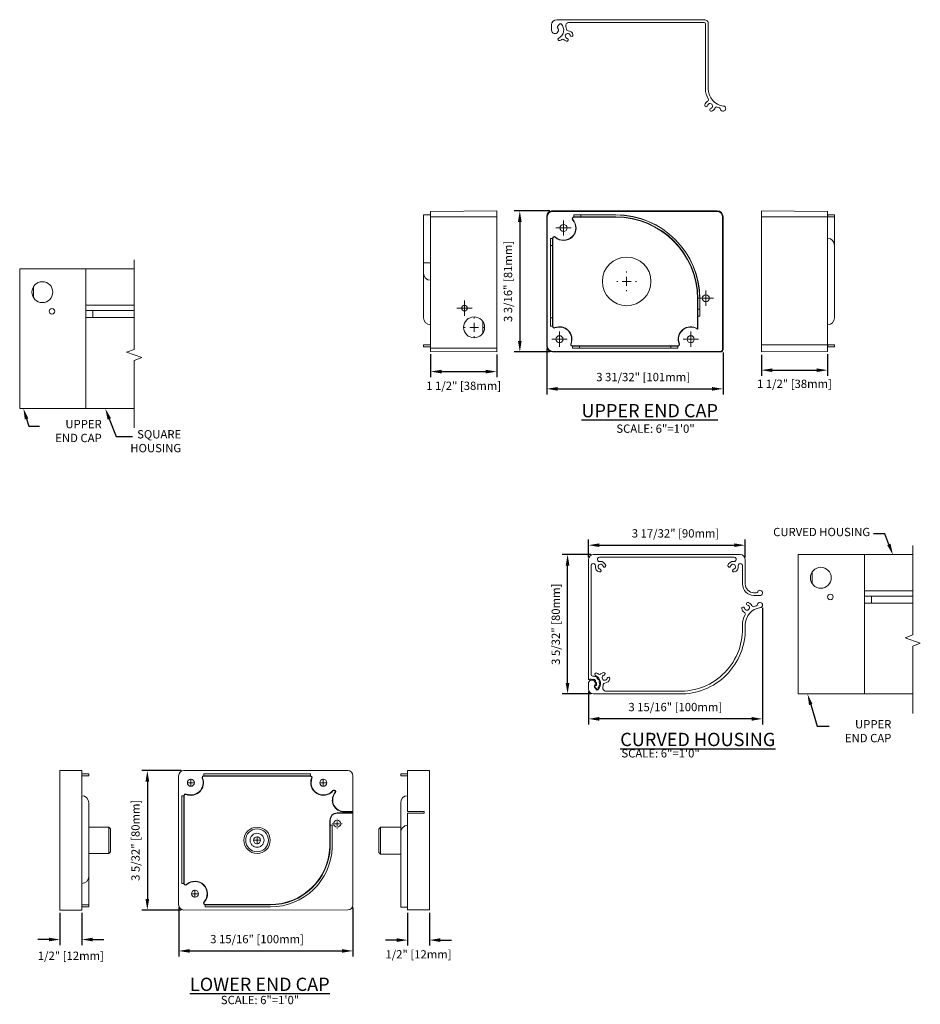
# Model space of a CAD drawing. Units: inches. Extents: x -176 to 88, y -26 to 88.
# Drawn here: x -117 to -97, y 1 to 23 of the extents above; entities that cross this region are included whole.
import ezdxf

# ---------------------------------------------------------------- set-up
doc = ezdxf.new("R2010")
doc.units = ezdxf.units.IN
doc.header["$MEASUREMENT"] = 0
doc.layers.add('DIMENSIONS', color=12, linetype='Continuous')
doc.layers.add('OUTLINE', color=3, linetype='Continuous')
doc.styles.get("Standard").update_dxf_attribs({"font": 'arial.ttf'})
doc.dimstyles.new('6-1', dxfattribs={"dimscale": 2, "dimtxt": 0.09375, "dimasz": 0.125, "dimexe": 0.0625, "dimexo": 0.03125, "dimgap": 0.07275, "dimtad": 1, "dimdec": 5, "dimzin": 0, "dimdsep": 46, "dimlunit": 4, "dimtxsty": 'Standard', "dimcen": 0.09375, "dimclrt": 2, "dimadec": 0, "dimazin": 0, "dimtfac": 1, "dimtdec": 5, "dimtofl": 0, "dimtmove": 0, "dimatfit": 3, "dimfxl": 1, "dimfrac": 2, "dimtolj": 1, "dimtzin": 0, "dimarcsym": 0})

# ---------------------------------------------------------------- blocks, each defined once
blk = doc.blocks.new('SW_CENTERMARKSYMBOL_3')
at = {"color": 0, "linetype": 'Continuous', "lineweight": 0}
for p, q in [((-0.1, 0), (-0.1725, 0)), ((0, 0), (-0.1, 0)), ((0, 0.1), (0, 0.1725)), ((0, 0), (0, 0.1)), ((0, 0), (0, -0.1)), ((0, 0), (0.1, 0)), ((0.1, 0), (0.1725, 0)), ((0, -0.1), (0, -0.1725))]:
    blk.add_line(p, q, dxfattribs=at)
blk = doc.blocks.new('SW_CENTERMARKSYMBOL_4')
at = {"color": 0, "linetype": 'Continuous', "lineweight": 0}
for p, q in [((-0.1, 0), (-0.1725, 0)), ((0, 0), (-0.1, 0)), ((0, 0.1), (0, 0.1725)), ((0, 0), (0, 0.1)), ((0, 0), (0, -0.1)), ((0, 0), (0.1, 0)), ((0.1, 0), (0.1725, 0)), ((0, -0.1), (0, -0.1725))]:
    blk.add_line(p, q, dxfattribs=at)
blk = doc.blocks.new('SW_CENTERMARKSYMBOL_2')
at = {"color": 0, "linetype": 'Continuous', "lineweight": 0}
for p, q in [((-0.1, 0), (-0.1725, 0)), ((0, 0), (-0.1, 0)), ((0, 0.1), (0, 0.1725)), ((0, 0), (0, 0.1)), ((0, 0), (0, -0.1)), ((0, 0), (0.1, 0)), ((0.1, 0), (0.1725, 0)), ((0, -0.1), (0, -0.1725))]:
    blk.add_line(p, q, dxfattribs=at)
blk = doc.blocks.new('SW_CENTERMARKSYMBOL_0')
at = {"color": 0, "linetype": 'Continuous', "lineweight": 0}
for p, q in [((-0.2, 0), (-0.221, 0)), ((0, 0), (-0.1, 0)), ((0, 0.2), (0, 0.221)), ((0, 0), (0, 0.1)), ((0, 0), (0, -0.1)), ((0, 0), (0.1, 0)), ((0.2, 0), (0.221, 0)), ((0, -0.2), (0, -0.221))]:
    blk.add_line(p, q, dxfattribs=at)
blk = doc.blocks.new('SW_CENTERMARKSYMBOL_1')
at = {"color": 0, "linetype": 'Continuous', "lineweight": 0}
for p, q in [((-0.1, 0), (-0.1725, 0)), ((0, 0), (-0.1, 0)), ((0, 0.1), (0, 0.1725)), ((0, 0), (0, 0.1)), ((0, 0), (0, -0.1)), ((0, 0), (0.1, 0)), ((0.1, 0), (0.1725, 0)), ((0, -0.1), (0, -0.1725))]:
    blk.add_line(p, q, dxfattribs=at)
blk = doc.blocks.new('*D9')
at = {"layer": 'DEFPOINTS', "color": 0, "transparency": 16777216}
for p in [(-113.869, 3.348), (-109.932, 3.349), (-109.932, 2.306)]:
    blk.add_point(p, dxfattribs=at)
at = {"layer": 'DIMENSIONS', "color": 0, "lineweight": -2, "transparency": 16777216}
for p, q in [((-113.869, 3.286), (-113.869, 2.181)), ((-109.932, 3.286), (-109.932, 2.181)), ((-113.619, 2.306), (-110.182, 2.306))]:
    blk.add_line(p, q, dxfattribs=at)
at = {"layer": 'DIMENSIONS', "color": 0, "transparency": 16777216}
for points in [[(-113.619, 2.348), (-113.619, 2.265), (-113.869, 2.306)], [(-110.182, 2.348), (-110.182, 2.265), (-109.932, 2.306)]]:
    blk.add_solid(points, dxfattribs=at)
at = {"layer": 'DIMENSIONS', "color": 2, "transparency": 16777216, "insert": (-112.098, 2.573), "char_height": 0.1875, "attachment_point": 5}
blk.add_mtext('\\A1;3 15/16" [100mm]', dxfattribs=at)
blk = doc.blocks.new('*D10')
at = {"layer": 'DEFPOINTS', "color": 0, "transparency": 16777216}
for p in [(-113.751, 6.38), (-114.577, 3.23), (-113.751, 3.23)]:
    blk.add_point(p, dxfattribs=at)
at = {"layer": 'DIMENSIONS', "color": 0, "lineweight": -2, "transparency": 16777216}
for p, q in [((-113.814, 6.38), (-114.702, 6.38)), ((-114.577, 6.13), (-114.577, 3.48)), ((-113.814, 3.23), (-114.702, 3.23))]:
    blk.add_line(p, q, dxfattribs=at)
at = {"layer": 'DIMENSIONS', "color": 0, "transparency": 16777216}
for points in [[(-114.619, 6.13), (-114.535, 6.13), (-114.577, 6.38)], [(-114.619, 3.48), (-114.535, 3.48), (-114.577, 3.23)]]:
    blk.add_solid(points, dxfattribs=at)
at = {"layer": 'DIMENSIONS', "color": 2, "transparency": 16777216, "insert": (-114.844, 4.805), "char_height": 0.1875, "attachment_point": 5, "rotation": 90}
blk.add_mtext('\\A1;3 5/32" [80mm]', dxfattribs=at)
blk = doc.blocks.new('*D11')
at = {"layer": 'DEFPOINTS', "color": 0, "transparency": 16777216}
for p in [(-108.696, 3.226), (-108.204, 3.226), (-108.204, 2.551)]:
    blk.add_point(p, dxfattribs=at)
at = {"layer": 'DIMENSIONS', "color": 0, "lineweight": -2, "transparency": 16777216}
for p, q in [((-108.696, 3.164), (-108.696, 2.426)), ((-108.204, 3.164), (-108.204, 2.426)), ((-108.946, 2.551), (-109.196, 2.551)), ((-107.954, 2.551), (-107.704, 2.551))]:
    blk.add_line(p, q, dxfattribs=at)
at = {"layer": 'DIMENSIONS', "color": 0, "transparency": 16777216}
for points in [[(-108.946, 2.592), (-108.946, 2.509), (-108.696, 2.551)], [(-107.954, 2.592), (-107.954, 2.509), (-108.204, 2.551)]]:
    blk.add_solid(points, dxfattribs=at)
at = {"layer": 'DIMENSIONS', "color": 2, "transparency": 16777216, "insert": (-108.45, 2.229), "char_height": 0.1875, "attachment_point": 5}
blk.add_mtext('\\A1;1/2" [12mm]', dxfattribs=at)
blk = doc.blocks.new('*D12')
at = {"layer": 'DEFPOINTS', "color": 0, "transparency": 16777216}
for p in [(-116.551, 3.23), (-116.059, 3.23), (-116.551, 2.564)]:
    blk.add_point(p, dxfattribs=at)
at = {"layer": 'DIMENSIONS', "color": 0, "lineweight": -2, "transparency": 16777216}
for p, q in [((-116.551, 3.168), (-116.551, 2.439)), ((-116.059, 3.168), (-116.059, 2.439)), ((-116.801, 2.564), (-117.051, 2.564)), ((-115.809, 2.564), (-115.559, 2.564))]:
    blk.add_line(p, q, dxfattribs=at)
at = {"layer": 'DIMENSIONS', "color": 0, "transparency": 16777216}
for points in [[(-116.801, 2.605), (-116.801, 2.522), (-116.551, 2.564)], [(-115.809, 2.605), (-115.809, 2.522), (-116.059, 2.564)]]:
    blk.add_solid(points, dxfattribs=at)
at = {"layer": 'DIMENSIONS', "color": 2, "transparency": 16777216, "insert": (-116.305, 2.197), "char_height": 0.1875, "attachment_point": 5}
blk.add_mtext('\\A1;1/2" [12mm]', dxfattribs=at)
blk = doc.blocks.new('SW_CENTERMARKSYMBOL_5')
at = {"color": 0, "linetype": 'Continuous', "lineweight": 0}
for p, q in [((-0.2, 0), (-0.221, 0)), ((0, 0), (-0.1, 0)), ((0, 0.2), (0, 0.221)), ((0, 0), (0, 0.1)), ((0, 0), (0, -0.1)), ((0, 0), (0.1, 0)), ((0.2, 0), (0.221, 0)), ((0, -0.2), (0, -0.221))]:
    blk.add_line(p, q, dxfattribs=at)
blk = doc.blocks.new('SW_CENTERMARKSYMBOL_6')
at = {"color": 0, "linetype": 'Continuous', "lineweight": 0}
for p, q in [((-0.1, 0), (-0.1725, 0)), ((0, 0), (-0.1, 0)), ((0, 0.1), (0, 0.1725)), ((0, 0), (0, 0.1)), ((0, 0), (0, -0.1)), ((0, 0), (0.1, 0)), ((0.1, 0), (0.1725, 0)), ((0, -0.1), (0, -0.1725))]:
    blk.add_line(p, q, dxfattribs=at)
blk = doc.blocks.new('*D47')
at = {"layer": 'DEFPOINTS', "color": 0, "transparency": 16777216}
for p in [(-105.554, 15.966), (-101.57, 15.887), (-101.57, 15.003)]:
    blk.add_point(p, dxfattribs=at)
at = {"layer": 'DIMENSIONS', "color": 0, "lineweight": -2, "transparency": 16777216}
for p, q in [((-105.554, 15.904), (-105.554, 14.878)), ((-101.57, 15.825), (-101.57, 14.878)), ((-105.304, 15.003), (-101.82, 15.003))]:
    blk.add_line(p, q, dxfattribs=at)
at = {"layer": 'DIMENSIONS', "color": 0, "transparency": 16777216}
for points in [[(-105.304, 15.044), (-105.304, 14.961), (-105.554, 15.003)], [(-101.82, 15.044), (-101.82, 14.961), (-101.57, 15.003)]]:
    blk.add_solid(points, dxfattribs=at)
at = {"layer": 'DIMENSIONS', "color": 2, "transparency": 16777216, "insert": (-103.375, 15.269), "char_height": 0.1875, "attachment_point": 5}
blk.add_mtext('\\A1;3 31/32" [101mm]', dxfattribs=at)
blk = doc.blocks.new('*D48')
at = {"layer": 'DEFPOINTS', "color": 0, "transparency": 16777216}
for p in [(-105.423, 19.023), (-106.161, 15.835), (-105.423, 15.835)]:
    blk.add_point(p, dxfattribs=at)
at = {"layer": 'DIMENSIONS', "color": 0, "lineweight": -2, "transparency": 16777216}
for p, q in [((-105.485, 19.023), (-106.286, 19.023)), ((-106.161, 18.773), (-106.161, 16.085)), ((-105.485, 15.835), (-106.286, 15.835))]:
    blk.add_line(p, q, dxfattribs=at)
at = {"layer": 'DIMENSIONS', "color": 0, "transparency": 16777216}
for points in [[(-106.203, 18.773), (-106.12, 18.773), (-106.161, 19.023)], [(-106.203, 16.085), (-106.12, 16.085), (-106.161, 15.835)]]:
    blk.add_solid(points, dxfattribs=at)
at = {"layer": 'DIMENSIONS', "color": 2, "transparency": 16777216, "insert": (-106.428, 17.429), "char_height": 0.1875, "attachment_point": 5, "rotation": 90}
blk.add_mtext('\\A1;3 3/16" [81mm]', dxfattribs=at)
blk = doc.blocks.new('*D49')
at = {"layer": 'DEFPOINTS', "color": 0, "transparency": 16777216}
for p in [(-100.704, 15.835), (-99.208, 15.848), (-99.208, 15.424)]:
    blk.add_point(p, dxfattribs=at)
at = {"layer": 'DIMENSIONS', "color": 0, "lineweight": -2, "transparency": 16777216}
for p, q in [((-100.704, 15.773), (-100.704, 15.299)), ((-99.208, 15.786), (-99.208, 15.299)), ((-100.454, 15.424), (-99.458, 15.424))]:
    blk.add_line(p, q, dxfattribs=at)
at = {"layer": 'DIMENSIONS', "color": 0, "transparency": 16777216}
for points in [[(-100.454, 15.465), (-100.454, 15.382), (-100.704, 15.424)], [(-99.458, 15.465), (-99.458, 15.382), (-99.208, 15.424)]]:
    blk.add_solid(points, dxfattribs=at)
at = {"layer": 'DIMENSIONS', "color": 2, "transparency": 16777216, "insert": (-99.956, 15.116), "char_height": 0.1875, "attachment_point": 5}
blk.add_mtext('\\A1;1 1/2" [38mm]', dxfattribs=at)
blk = doc.blocks.new('*D50')
at = {"layer": 'DEFPOINTS', "color": 0, "transparency": 16777216}
for p in [(-108.179, 15.848), (-106.682, 15.838), (-106.682, 15.392)]:
    blk.add_point(p, dxfattribs=at)
at = {"layer": 'DIMENSIONS', "color": 0, "lineweight": -2, "transparency": 16777216}
for p, q in [((-108.179, 15.786), (-108.179, 15.267)), ((-106.682, 15.776), (-106.682, 15.267)), ((-107.929, 15.392), (-106.932, 15.392))]:
    blk.add_line(p, q, dxfattribs=at)
at = {"layer": 'DIMENSIONS', "color": 0, "transparency": 16777216}
for points in [[(-107.929, 15.433), (-107.929, 15.35), (-108.179, 15.392)], [(-106.932, 15.433), (-106.932, 15.35), (-106.682, 15.392)]]:
    blk.add_solid(points, dxfattribs=at)
at = {"layer": 'DIMENSIONS', "color": 2, "transparency": 16777216, "insert": (-107.43, 15.071), "char_height": 0.1875, "attachment_point": 5}
blk.add_mtext('\\A1;1 1/2" [38mm]', dxfattribs=at)
blk = doc.blocks.new('3')
at = {"layer": 'OUTLINE', "linetype": 'Continuous', "lineweight": 15}
for p, q in [((3.401, 1.323), (3.401, 0.945)), ((3.464, 0.882), (3.464, 1.323)), ((3.401, 0.945), (3.402, -0.142)), ((3.462, -0.14), (3.464, 0.882)), ((-0.079, 0), (-0.079, -0.118)), ((0.107, -0.14), (0.057, -0.08)), ((3.37, -0.173), (0.306, -0.173)), ((0.039, -0.236), (3.37, -0.236))]:
    blk.add_line(p, q, dxfattribs=at)
for centre, radius, start, end in [((3.526, 1.798), 0.0315, 74.6562, 254.6562), ((3.503, 1.713), 0.12, 22.4836, 74.6562), ((3.702, 1.794), 0.0394, 288.196, 346.8637), ((3.798, 1.772), 0.0591, 277.4947, 166.8637), ((3.416, 1.697), 0.0315, 9.8811, 189.8811), ((3.503, 1.713), 0.12, 189.8811, 242.0537), ((3.503, 1.713), 0.0571, 189.8811, 74.6562), ((3.428, 1.572), 0.0394, 329.8737, 62.0537), ((3.857, 1.323), 0.394, 97.4947, 179.9258), ((3.65, 1.774), 0.0394, 202.4836, 294.6636), ((3.857, 1.323), 0.457, 108.196, 114.6636), ((3.857, 1.323), 0.457, 149.8737, 180), ((0.097, 0.207), 0.0315, 65, 245), ((0, 0), 0.26, 54.2483, 65), ((0.289, 0.131), 0.12, 102.6125, 135.5027), ((0.269, 0.218), 0.0315, 282.6125, 102.6125), ((0, 0), 0.0787, 316.8921, 180), ((0, 0), 0.197, 314.0424, 65), ((0.175, 0.243), 0.0394, 234.2483, 315.5027), ((0.289, 0.131), 0.0571, 102.6125, 347.3875), ((0.298, -0.028), 0.0394, 93.3566, 174.611), ((0.289, 0.131), 0.12, 273.3566, 347.3875), ((0.375, 0.112), 0.0315, 347.3875, 167.3875), ((0.039, -0.118), 0.118, 180, 270), ((0.072, -0.067), 0.0197, 136.8921, 220), ((0.123, -0.127), 0.02, 219.0283, 315.0141), ((0.315, -0.102), 0.0718, 161.9861, 262.7729), ((0.04, -0.006), 0.22, 340.3872, 355.1977), ((3.373, -0.146), 0.0901, 268.4002, 4.0658), ((3.37, -0.142), 0.0315, 270, 0)]:
    blk.add_arc(centre, radius, start, end, dxfattribs=at)
blk = doc.blocks.new('*D67')
at = {"layer": 'DEFPOINTS', "color": 0, "transparency": 16777216}
for p in [(-101.068, 11.471), (-104.612, 11.142), (-101.068, 11.142)]:
    blk.add_point(p, dxfattribs=at)
at = {"layer": 'DIMENSIONS', "color": 0, "lineweight": -2, "transparency": 16777216}
for p, q in [((-104.612, 11.204), (-104.612, 11.596)), ((-101.068, 11.204), (-101.068, 11.596)), ((-104.362, 11.471), (-101.318, 11.471))]:
    blk.add_line(p, q, dxfattribs=at)
at = {"layer": 'DIMENSIONS', "color": 0, "transparency": 16777216}
for points in [[(-104.362, 11.512), (-104.362, 11.429), (-104.612, 11.471)], [(-101.318, 11.512), (-101.318, 11.429), (-101.068, 11.471)]]:
    blk.add_solid(points, dxfattribs=at)
at = {"layer": 'DIMENSIONS', "color": 2, "transparency": 16777216, "insert": (-102.643, 11.738), "char_height": 0.1875, "attachment_point": 5}
blk.add_mtext('\\A1;3 17/32" [90mm]', dxfattribs=at)
blk = doc.blocks.new('*D68')
at = {"layer": 'DEFPOINTS', "color": 0, "transparency": 16777216}
for p in [(-105.082, 11.26), (-104.493, 11.26), (-104.497, 8.11)]:
    blk.add_point(p, dxfattribs=at)
at = {"layer": 'DIMENSIONS', "color": 0, "lineweight": -2, "transparency": 16777216}
for p, q in [((-104.556, 11.26), (-105.207, 11.26)), ((-105.082, 8.36), (-105.082, 11.01)), ((-104.559, 8.11), (-105.207, 8.11))]:
    blk.add_line(p, q, dxfattribs=at)
at = {"layer": 'DIMENSIONS', "color": 0, "transparency": 16777216}
for points in [[(-105.124, 11.01), (-105.041, 11.01), (-105.082, 11.26)], [(-105.124, 8.36), (-105.041, 8.36), (-105.082, 8.11)]]:
    blk.add_solid(points, dxfattribs=at)
at = {"layer": 'DIMENSIONS', "color": 2, "transparency": 16777216, "insert": (-105.349, 9.685), "char_height": 0.1875, "attachment_point": 5, "rotation": 90}
blk.add_mtext('\\A1;3 5/32" [80mm]', dxfattribs=at)
blk = doc.blocks.new('*D69')
at = {"layer": 'DEFPOINTS', "color": 0, "transparency": 16777216}
for p in [(-100.676, 10.118), (-104.612, 8.228), (-104.612, 7.548)]:
    blk.add_point(p, dxfattribs=at)
at = {"layer": 'DIMENSIONS', "color": 0, "lineweight": -2, "transparency": 16777216}
for p, q in [((-100.676, 10.055), (-100.676, 7.423)), ((-104.612, 8.166), (-104.612, 7.423)), ((-100.926, 7.548), (-104.362, 7.548))]:
    blk.add_line(p, q, dxfattribs=at)
at = {"layer": 'DIMENSIONS', "color": 0, "transparency": 16777216}
for points in [[(-104.362, 7.59), (-104.362, 7.506), (-104.612, 7.548)], [(-100.926, 7.59), (-100.926, 7.506), (-100.676, 7.548)]]:
    blk.add_solid(points, dxfattribs=at)
at = {"layer": 'DIMENSIONS', "color": 2, "transparency": 16777216, "insert": (-102.649, 7.815), "char_height": 0.1875, "attachment_point": 5}
blk.add_mtext('\\A1;3 15/16" [100mm]', dxfattribs=at)
blk = doc.blocks.new('5')
at = {"layer": 'OUTLINE', "linetype": 'Continuous', "lineweight": 15}
for p, q in [((-0.367, -0.131), (-0.367, -0.249)), ((-0.181, -0.271), (-0.232, -0.211)), ((-0.249, -0.367), (1.759, -0.367)), ((1.659, -0.304), (0.036, -0.304))]:
    blk.add_line(p, q, dxfattribs=at)
for centre, radius, start, end in [((3.127, 1.566), 0.0315, 9.8811, 189.8811), ((3.214, 1.582), 0.12, 189.8811, 242.0537), ((3.214, 1.582), 0.0571, 189.8811, 74.6562), ((3.569, 1.192), 0.394, 97.4947, 179.9258), ((3.238, 1.667), 0.0315, 74.6562, 254.6562), ((3.214, 1.582), 0.12, 22.4836, 74.6562), ((3.362, 1.643), 0.0394, 202.4836, 294.6636), ((3.569, 1.192), 0.457, 108.196, 114.6636), ((3.414, 1.663), 0.0394, 288.196, 346.8637), ((3.51, 1.641), 0.0591, 277.4947, 166.8637), ((3.569, 1.192), 0.457, 149.8737, 180), ((3.14, 1.441), 0.0394, 329.8737, 62.0537), ((1.71, 1.1), 1.405, 267.9241, 3.7598), ((1.711, 1.099), 1.467, 271.8742, 3.6365), ((-0.192, 0.076), 0.0315, 65, 245), ((-0.289, -0.131), 0.197, 314.0424, 65), ((-0.289, -0.131), 0.26, 54.2483, 65), ((-0.114, 0.112), 0.0394, 234.2483, 315.5027), ((0, 0), 0.12, 102.6125, 135.5027), ((0, 0), 0.0571, 102.6125, 347.3875), ((-0.019, 0.086), 0.0315, 282.6125, 102.6125), ((0.086, -0.019), 0.0315, 347.3875, 167.3875), ((-0.289, -0.131), 0.0787, 316.8921, 180), ((-0.217, -0.198), 0.0197, 136.8921, 220), ((0.036, -0.226), 0.0787, 158.7686, 270), ((-0.211, -0.142), 0.181, 342.3733, 355.7841), ((0.009, -0.159), 0.0394, 93.3566, 174.611), ((0, 0), 0.12, 273.3566, 347.3875), ((-0.249, -0.249), 0.118, 180, 270), ((-0.166, -0.258), 0.02, 219.0283, 315.0141)]:
    blk.add_arc(centre, radius, start, end, dxfattribs=at)

msp = doc.modelspace()

# ---------------------------------------------------------------- linework, layer by layer
at = {"layer": 'DIMENSIONS'}
for p, q in [((-117.305219, 14.322624), (-117.256415, 14.160789)), ((-115.436846, 14.323896), (-115.284111, 13.923373)), ((-117.256415, 14.160789), (-117.011026, 14.160789)), ((-115.284111, 13.923373), (-114.914766, 13.923373)), ((-97.914757, 11.730712), (-98.167571, 11.730712)), ((-97.822822, 11.489627), (-97.914757, 11.730712)), ((-99.587387, 7.870671), (-99.439936, 7.381722)), ((-99.439936, 7.381722), (-99.169839, 7.381722))]:
    msp.add_line(p, q, dxfattribs=at)
for points in [[(-117.265327, 14.334654), (-117.3774, 14.561977), (-117.345111, 14.310594)], [(-115.475778, 14.309049), (-115.525923, 14.557488), (-115.397914, 14.338742)], [(-97.78389, 11.504473), (-97.733745, 11.256035), (-97.861754, 11.47478)], [(-99.547494, 7.882701), (-99.659567, 8.110024), (-99.627279, 7.858641)]]:
    msp.add_solid(points, dxfattribs=at)
at = {"layer": 'OUTLINE', "linetype": 'Continuous', "lineweight": 15}
for p, q in [((-108.336008, 18.929815), (-108.178528, 18.932564)), ((-108.336008, 18.929815), (-108.336008, 17.034926)), ((-108.178528, 19.009498), (-106.682465, 19.022554)), ((-108.178528, 19.009498), (-108.178528, 18.88532)), ((-106.682465, 19.022554), (-106.682465, 18.88532)), ((-105.422576, 19.022554), (-101.700885, 19.022554)), ((-100.704268, 19.022554), (-99.208205, 19.009498)), ((-100.704268, 18.88532), (-100.704268, 19.022554)), ((-99.208205, 18.88532), (-99.208205, 19.009498)), ((-99.205456, 18.932516), (-99.208205, 18.932564)), ((-99.205456, 18.932516), (-99.205456, 18.885368)), ((-99.205456, 18.932516), (-99.050724, 18.929815)), ((-99.050724, 18.929815), (-99.050724, 18.888069)), ((-108.178528, 18.88532), (-108.178528, 15.84811)), ((-106.682465, 18.88532), (-106.682465, 15.835054)), ((-105.553742, 15.966221), (-105.553742, 18.88532)), ((-104.962985, 18.824072), (-104.967854, 18.819723)), ((-104.938491, 18.88532), (-104.938491, 18.878792)), ((-104.938491, 18.878792), (-103.991965, 18.878792)), ((-101.569719, 18.891388), (-101.569719, 15.88748)), ((-100.704268, 15.866887), (-100.704268, 18.88532)), ((-99.208205, 18.88532), (-99.205456, 18.885368)), ((-99.208205, 15.879943), (-99.208205, 18.88532)), ((-99.050724, 18.888069), (-99.050724, 18.243731)), ((-105.469772, 18.401187), (-105.46982, 18.401235)), ((-105.416048, 18.401235), (-105.422576, 18.401235)), ((-105.416048, 16.415677), (-105.416048, 18.401235)), ((-105.356979, 18.430598), (-105.361328, 18.425729)), ((-99.205456, 18.401187), (-99.208205, 18.401235)), ((-99.050724, 16.605014), (-99.050724, 18.243731)), ((-117.46102, 17.659161), (-117.46102, 17.711587)), ((-117.46102, 17.711587), (-114.872705, 17.711587)), ((-117.46102, 14.561977), (-117.46102, 17.659161)), ((-115.964957, 17.711587), (-115.964957, 14.561977)), ((-115.964957, 17.698531), (-115.964957, 17.659161)), ((-102.141571, 17.454746), (-102.141523, 17.454794)), ((-117.146058, 17.056144), (-117.146058, 17.317296)), ((-108.336008, 17.034926), (-108.336008, 16.79873)), ((-102.148099, 17.034926), (-102.148099, 16.362038)), ((-114.872705, 16.891445), (-115.964957, 16.891445)), ((-115.964957, 16.773334), (-114.872705, 16.773334)), ((-115.807474, 16.615854), (-115.807474, 16.773334)), ((-108.336008, 16.79873), (-108.336008, 16.605014)), ((-114.872705, 16.615854), (-115.964957, 16.615854)), ((-108.181277, 16.641274), (-108.178528, 16.641226)), ((-106.997426, 16.52233), (-106.997426, 16.261178)), ((-102.141571, 16.349865), (-102.141571, 16.641226)), ((-105.422576, 16.415677), (-105.416048, 16.415677)), ((-105.37089, 16.385232), (-105.368442, 16.37918)), ((-99.205456, 16.447558), (-99.208205, 16.44751)), ((-105.009617, 16.020354), (-105.003564, 16.017906)), ((-102.560583, 16.017906), (-102.554531, 16.020354)), ((-108.336008, 15.995304), (-108.181277, 15.998005)), ((-108.336008, 15.953558), (-108.336008, 15.995304)), ((-108.336008, 15.995304), (-108.336008, 15.953558)), ((-108.181277, 15.950857), (-108.336008, 15.953558)), ((-108.178528, 15.998053), (-108.181277, 15.998005)), ((-108.181277, 15.950857), (-108.181277, 15.998005)), ((-108.181277, 15.950857), (-108.178528, 15.950809)), ((-108.178528, 15.919313), (-108.178528, 15.84811)), ((-106.682465, 15.835054), (-108.178528, 15.84811)), ((-106.682465, 15.919313), (-106.682465, 15.866887)), ((-101.622145, 15.835054), (-105.422576, 15.835054)), ((-104.973119, 15.972749), (-104.973119, 15.966221)), ((-102.591028, 15.972749), (-104.973119, 15.972749)), ((-102.591028, 15.966221), (-102.591028, 15.972749)), ((-100.704268, 15.835054), (-100.704268, 15.998053)), ((-100.704268, 15.835054), (-99.208205, 15.84811)), ((-99.208205, 15.84811), (-99.208205, 15.998053)), ((-99.205456, 15.998005), (-99.208205, 15.998053)), ((-99.205456, 15.950857), (-99.208205, 15.950809)), ((-99.205456, 15.950857), (-99.205456, 15.998005)), ((-99.205456, 15.998005), (-99.050724, 15.995304)), ((-99.050724, 15.953558), (-99.205456, 15.950857)), ((-99.050724, 15.953558), (-99.050724, 15.995304)), ((-99.050724, 15.953558), (-99.050724, 15.995304)), ((-117.46102, 14.561977), (-117.46102, 14.693143)), ((-115.964957, 14.693143), (-115.964957, 14.575033)), ((-117.46102, 14.561977), (-114.872705, 14.561977)), ((-104.611582, 11.141524), (-104.611582, 8.457531)), ((-104.493472, 11.259634), (-101.186356, 11.259634)), ((-104.361582, 11.196642), (-101.318246, 11.196642)), ((-101.068245, 10.594279), (-101.068245, 11.141524)), ((-99.872566, 11.207208), (-99.872566, 11.259634)), ((-99.872566, 11.259634), (-97.284251, 11.259634)), ((-99.872566, 8.110024), (-99.872566, 11.207208)), ((-98.376503, 11.259634), (-98.376503, 8.110024)), ((-98.376503, 11.246578), (-98.376503, 11.207208)), ((-104.54859, 8.553565), (-104.54859, 11.009634)), ((-101.131237, 11.009634), (-101.131237, 10.594279)), ((-99.557604, 10.604191), (-99.557604, 10.865343)), ((-100.821985, 10.397428), (-100.871395, 10.397428)), ((-100.733599, 10.334436), (-100.871395, 10.334436)), ((-97.284251, 10.439492), (-98.376503, 10.439492)), ((-98.376503, 10.321381), (-97.284251, 10.321381)), ((-98.21902, 10.163901), (-98.21902, 10.321381)), ((-97.284251, 10.163901), (-98.376503, 10.163901)), ((-104.465696, 8.266223), (-104.424762, 8.21744)), ((-99.872566, 8.110024), (-99.872566, 8.241191)), ((-98.376503, 8.241191), (-98.376503, 8.12308)), ((-99.872566, 8.110024), (-97.284251, 8.110024)), ((-116.550735, 6.26153), (-116.550735, 6.37964)), ((-116.550735, 6.37964), (-116.058609, 6.37964)), ((-116.550735, 3.23003), (-116.550735, 6.26153)), ((-116.058609, 6.26153), (-116.058609, 6.37964)), ((-116.05586, 6.308726), (-116.058609, 6.308774)), ((-116.05586, 6.261578), (-116.058609, 6.26153)), ((-116.058609, 3.23003), (-116.058609, 6.26153)), ((-116.05586, 6.308726), (-115.901128, 6.308726)), ((-115.901128, 6.26153), (-116.05586, 6.261578)), ((-115.901128, 6.308726), (-115.901128, 6.26153)), ((-113.869205, 6.26153), (-113.869205, 3.348141)), ((-113.751095, 6.37964), (-110.443978, 6.37964)), ((-110.893435, 6.308774), (-113.301638, 6.308774)), ((-113.30159, 6.308726), (-113.301638, 6.308774)), ((-113.301638, 6.308774), (-113.301638, 6.26153)), ((-113.30159, 6.261578), (-113.301638, 6.26153)), ((-113.30159, 6.261578), (-110.893435, 6.261578)), ((-110.893483, 6.308726), (-110.893435, 6.308774)), ((-110.893483, 6.261578), (-110.893435, 6.26153)), ((-110.893435, 6.26153), (-110.893435, 6.308774)), ((-110.443978, 6.37964), (-110.050277, 6.37964)), ((-109.932167, 6.26153), (-109.932167, 3.348856)), ((-108.853254, 6.26153), (-108.853254, 6.308726)), ((-108.853254, 6.308726), (-108.698522, 6.308726)), ((-108.698522, 6.261578), (-108.853254, 6.261578)), ((-108.698522, 6.308726), (-108.695773, 6.308774)), ((-108.698522, 6.261578), (-108.695773, 6.26153)), ((-108.203647, 6.37964), (-108.695773, 6.37964)), ((-108.695773, 6.37964), (-108.695773, 6.34027)), ((-108.695773, 6.34027), (-108.695773, 5.454443)), ((-108.203647, 6.37964), (-108.203647, 6.34027)), ((-108.203647, 6.34027), (-108.203647, 3.230717)), ((-116.05586, 5.812025), (-116.058609, 5.812073)), ((-113.798291, 5.812025), (-113.798339, 5.812073)), ((-113.751095, 5.812073), (-113.798339, 5.812073)), ((-113.798339, 5.812073), (-113.798339, 3.832225)), ((-113.751143, 5.812025), (-113.751095, 5.812073)), ((-113.751143, 5.812025), (-113.751094, 3.832225)), ((-108.698522, 5.812025), (-108.695773, 5.812073)), ((-115.901128, 5.654569), (-115.901128, 3.30095)), ((-108.853254, 3.297288), (-108.853254, 5.654569)), ((-110.28756, 5.415072), (-109.93323, 5.415072)), ((-109.932167, 5.454442), (-110.129017, 5.454442)), ((-108.321758, 5.454443), (-108.695773, 5.454443)), ((-108.695773, 5.415073), (-108.321758, 5.415073)), ((-108.695773, 5.415073), (-108.695773, 3.230717)), ((-108.321758, 5.415072), (-108.321758, 5.454443)), ((-110.445041, 5.143797), (-110.445041, 5.257591)), ((-110.397796, 5.143797), (-110.445041, 5.143797)), ((-110.445041, 5.143797), (-110.445041, 4.646572)), ((-110.397796, 4.804836), (-110.397796, 5.143797)), ((-115.448366, 5.102494), (-115.901128, 5.102494)), ((-115.409002, 5.061731), (-115.448366, 5.102494)), ((-115.409002, 5.061731), (-115.409002, 4.548191)), ((-109.306016, 5.100279), (-109.34538, 5.059516)), ((-109.34538, 4.529671), (-109.34538, 5.059516)), ((-108.853254, 5.100279), (-109.306016, 5.100279)), ((-110.397844, 4.804788), (-110.397796, 4.804836)), ((-110.397796, 4.646876), (-110.397796, 4.804836)), ((-108.698522, 4.804789), (-108.695773, 4.804837)), ((-115.901128, 4.507429), (-115.448366, 4.507429)), ((-115.448366, 4.507429), (-115.409002, 4.548191)), ((-109.34538, 4.529671), (-109.306016, 4.488909)), ((-109.306016, 4.488913), (-108.853254, 4.488913)), ((-116.05586, 3.828665), (-116.058609, 3.828617)), ((-115.901128, 3.986121), (-115.901128, 3.341783)), ((-113.798339, 3.832225), (-113.751095, 3.832225)), ((-116.550735, 3.23003), (-116.550735, 3.344532)), ((-116.058609, 3.23003), (-116.058609, 3.344532)), ((-115.901128, 3.341783), (-115.901128, 3.30095)), ((-113.26701, 3.348141), (-113.26701, 3.300897)), ((-113.26701, 3.348141), (-111.805223, 3.348141)), ((-108.695773, 3.344532), (-108.695773, 3.226422)), ((-108.203647, 3.344532), (-108.203647, 3.230717)), ((-116.058609, 3.23003), (-116.550735, 3.23003)), ((-115.901128, 3.30095), (-116.058609, 3.30095)), ((-113.754396, 3.23003), (-110.050277, 3.230746)), ((-113.26701, 3.300897), (-111.797062, 3.300897)), ((-108.853254, 3.297288), (-108.695773, 3.297288)), ((-108.203647, 3.230717), (-108.695773, 3.230717))]:
    msp.add_line(p, q, dxfattribs=at)
at = {"layer": 'OUTLINE', "color": 1, "linetype": 'Continuous', "lineweight": 15}
for p, q in [((-105.422576, 19.022554), (-105.422576, 19.009498)), ((-105.422576, 19.009498), (-101.700885, 19.009498)), ((-103.991965, 18.932564), (-104.938491, 18.932564)), ((-104.938443, 18.932516), (-104.938491, 18.932564)), ((-104.938491, 18.932564), (-104.938491, 18.88532)), ((-104.938443, 18.932516), (-104.938491, 18.88532)), ((-104.780987, 18.929815), (-103.991965, 18.929815)), ((-104.780987, 18.929815), (-104.780987, 18.888069)), ((-101.700885, 19.009498), (-101.700885, 19.022554)), ((-106.682465, 18.88532), (-108.178528, 18.88532)), ((-105.553742, 18.88532), (-105.540686, 18.88532)), ((-105.540686, 15.966221), (-105.540686, 18.891388)), ((-104.780987, 18.888069), (-103.991965, 18.888069)), ((-101.582775, 18.891388), (-101.582775, 15.88748)), ((-101.569719, 18.88532), (-101.582775, 18.88532)), ((-100.704268, 18.88532), (-99.208205, 18.88532)), ((-99.050724, 18.888069), (-99.205456, 18.885368)), ((-105.46982, 18.401235), (-105.46982, 16.415677)), ((-105.422576, 18.401235), (-105.46982, 18.401235)), ((-105.469772, 18.401187), (-105.422576, 18.401235)), ((-105.467071, 16.415677), (-105.467071, 18.243731)), ((-105.467071, 18.243731), (-105.425325, 18.243731)), ((-105.422576, 16.762494), (-105.425325, 18.243731)), ((-108.336008, 17.848447), (-108.178528, 17.848447)), ((-102.138822, 17.034926), (-102.148099, 17.034926)), ((-102.138822, 16.79873), (-102.138822, 17.034926)), ((-102.097076, 17.034926), (-102.094327, 17.034926)), ((-102.097076, 17.034926), (-102.097076, 16.79873)), ((-102.094327, 16.641226), (-102.094327, 17.034926)), ((-102.138822, 16.79873), (-102.097076, 16.79873)), ((-105.467071, 16.605014), (-105.425325, 16.605014)), ((-105.425325, 16.605014), (-105.425325, 16.415677)), ((-102.141571, 16.641226), (-102.094327, 16.641226)), ((-105.469772, 16.415725), (-105.46982, 16.415677)), ((-105.46982, 16.415677), (-105.422576, 16.415677)), ((-105.469772, 16.415725), (-105.422576, 16.415677)), ((-106.682465, 15.919313), (-108.178528, 15.919313)), ((-105.553742, 15.966221), (-105.540686, 15.966221)), ((-101.622145, 15.84811), (-105.422576, 15.84811)), ((-105.422576, 15.835054), (-105.422576, 15.84811)), ((-104.973071, 15.919024), (-104.973119, 15.966221)), ((-104.973119, 15.966221), (-104.973119, 15.918976)), ((-104.973071, 15.919024), (-104.973119, 15.918976)), ((-104.973119, 15.918976), (-102.591028, 15.918976)), ((-104.815615, 15.921725), (-104.815615, 15.963472)), ((-104.815615, 15.963472), (-102.748532, 15.963472)), ((-102.591028, 15.921725), (-104.815615, 15.921725)), ((-102.748532, 15.921725), (-102.748532, 15.963472)), ((-102.591076, 15.919024), (-102.591028, 15.966221)), ((-102.591076, 15.919024), (-102.591028, 15.918976)), ((-102.591028, 15.918976), (-102.591028, 15.966221)), ((-101.622145, 15.835054), (-101.622145, 15.84811)), ((-101.569719, 15.88748), (-101.582775, 15.88748)), ((-100.704268, 15.998053), (-99.208205, 15.998053)), ((-113.30159, 6.252878), (-110.893435, 6.252878)), ((-113.742443, 5.812025), (-113.742394, 3.832226)), ((-110.28756, 5.423772), (-109.93323, 5.423772)), ((-109.932167, 5.445742), (-110.129017, 5.445742)), ((-110.453741, 5.143797), (-110.453741, 5.257591)), ((-110.453741, 5.143797), (-110.453741, 4.646572)), ((-115.448366, 4.507429), (-115.448366, 5.102494)), ((-109.306016, 5.100279), (-109.306016, 4.488909)), ((-115.901128, 3.347548), (-116.058609, 3.347548)), ((-113.26701, 3.356841), (-111.805223, 3.356841))]:
    msp.add_line(p, q, dxfattribs=at)
for points in [[(-114.872705, 17.918226), (-114.872705, 15.894397), (-115.044422, 15.831897), (-114.700987, 15.706897), (-114.872705, 15.644397), (-114.872705, 14.123354)], [(-97.284251, 11.466273), (-97.284251, 9.442444), (-97.455968, 9.379944), (-97.112533, 9.254944), (-97.284251, 9.192444), (-97.284251, 7.671401)]]:
    msp.add_lwpolyline(points, dxfattribs=at)
at = {"layer": 'OUTLINE', "linetype": 'Continuous', "lineweight": 15}
for centre, radius in [((-105.173392, 18.636136), 0.07874), ((-103.747719, 17.428804), 0.549119), ((-116.949207, 17.18672), 0.23622), ((-101.959042, 17.048899), 0.07874), ((-116.732672, 16.753649), 0.062992), ((-107.410812, 16.824825), 0.062992), ((-107.194276, 16.391754), 0.23622), ((-105.265096, 16.123701), 0.07874), ((-102.299051, 16.123701), 0.07874), ((-99.360753, 10.734767), 0.23622), ((-99.144218, 10.301696), 0.062992), ((-113.593614, 6.104049), 0.07874), ((-110.601935, 6.10405), 0.07874), ((-110.28756, 5.178851), 0.07874), ((-112.097605, 4.804995), 0.29778), ((-113.50191, 3.597325), 0.07874)]:
    msp.add_circle(centre, radius, dxfattribs=at)
at = {"layer": 'OUTLINE', "color": 1, "linetype": 'Continuous', "lineweight": 15}
for radius in [0.257018, 0.07874]:
    msp.add_circle((-112.097605, 4.804995), radius, dxfattribs=at)
at = {"layer": 'OUTLINE', "linetype": 'Continuous', "lineweight": 15}
for centre, radius, start, end in [((-105.422479, 18.891161), 0.131393, 90.0423441, 182.5479528), ((-101.700885, 18.891388), 0.131166, 0, 90), ((-105.173392, 18.636136), 0.282119, 228.2285987, 41.7714013), ((-105.173392, 18.636136), 0.275591, 228.2285987, 41.7714013), ((-104.938491, 18.84595), 0.03937, 90, 221.7714013), ((-104.938491, 18.84595), 0.032842, 90, 221.7714013), ((-103.991965, 17.034926), 1.843865, 0, 90), ((-105.383206, 18.401235), 0.03937, 48.2285987, 180), ((-105.383206, 18.401235), 0.032842, 48.2285987, 180), ((-99.208205, 18.243731), 0.15748, 0, 89), ((-108.178528, 17.61225), 0.15748, 180, 269), ((-108.178528, 16.605014), 0.15748, 180, 269), ((-99.208205, 16.605014), 0.15748, 271, 0), ((-105.383206, 16.415677), 0.03937, 180, 292.0243128), ((-105.383206, 16.415677), 0.032842, 180, 292.0243128), ((-105.265096, 16.123701), 0.282119, 337.9756872, 112.0243128), ((-105.265096, 16.123701), 0.275591, 337.9756872, 112.0243128), ((-102.299051, 16.123701), 0.282119, 57.6517207, 202.0243128), ((-102.299051, 16.123701), 0.275591, 55.1500954, 202.0243128), ((-104.973119, 16.005591), 0.03937, 157.9756872, 270.0000001), ((-104.973119, 16.005591), 0.032842, 157.9756872, 270), ((-102.591028, 16.005591), 0.03937, 270, 22.0243128), ((-102.591028, 16.005591), 0.032842, 270, 22.0243128), ((-105.422576, 15.966221), 0.131166, 180, 270), ((-101.622145, 15.88748), 0.052426, 270, 0), ((-104.493472, 11.141524), 0.11811, 90, 180), ((-104.361582, 11.149398), 0.047244, 90, 278.7974107), ((-101.318246, 11.149398), 0.047244, 261.2025893, 90), ((-101.186356, 11.141524), 0.11811, 0, 90), ((-104.501346, 11.009634), 0.047244, 351.2025893, 180), ((-104.335992, 10.984043), 0.120079, 171.2025893, 257.3875385), ((-104.335992, 10.984043), 0.057087, 12.6124615, 257.3875385), ((-104.355334, 10.897598), 0.031496, 257.3875385, 77.3875385), ((-104.335992, 10.984043), 0.120079, 12.6124615, 98.7974107), ((-104.249546, 11.003386), 0.031496, 192.6124615, 12.6124615), ((-101.430281, 11.003386), 0.031496, 167.3875385, 347.3875385), ((-101.343836, 10.984043), 0.120079, 81.2025893, 167.3875385), ((-101.343836, 10.984043), 0.057087, 282.6124615, 167.3875385), ((-101.324494, 10.897598), 0.031496, 102.6124615, 282.6124615), ((-101.343836, 10.984043), 0.120079, 282.6124615, 8.7974107), ((-101.178482, 11.009634), 0.047244, 0, 188.7974107), ((-100.871395, 10.594279), 0.259843, 180, 270), ((-100.871395, 10.594279), 0.196851, 180, 270), ((-100.821985, 10.436799), 0.03937, 270, 333.8961189), ((-100.733599, 10.393491), 0.059055, 270, 153.8961189), ((-104.591897, 8.457531), 0.019685, 180, 297.9531869), ((-104.50922, 8.553565), 0.03937, 180, 263.4997501), ((-104.532842, 8.346245), 0.169292, 68.6064922, 83.4997501), ((-104.463909, 8.522201), 0.019685, 248.6064922, 303.2877193), ((-104.442301, 8.48929), 0.019685, 352.0482454, 123.2877193), ((-104.403309, 8.483844), 0.019685, 172.0482454, 226.7294725), ((-104.532842, 8.346245), 0.169292, 36.2744745, 46.7294725), ((-104.532842, 8.346245), 0.106299, 110.4678278, 117.9531869), ((-104.56313, 8.427391), 0.019685, 39.7090166, 110.4678278), ((-104.532842, 8.452544), 0.019685, 219.7090166, 320.2909834), ((-104.502555, 8.427391), 0.019685, 69.5321722, 140.2909834), ((-104.532842, 8.346245), 0.106299, 45.8037924, 69.5321722), ((-104.450617, 8.278877), 0.019685, 90.3809458, 220), ((-104.472462, 8.408344), 0.019685, 335.0449812, 45.8037924), ((-104.436767, 8.391733), 0.019685, 155.0449812, 255.6269481), ((-104.450878, 8.318246), 0.019685, 270.3809458, 341.1397571), ((-104.44654, 8.353595), 0.019685, 4.8681369, 75.6269481), ((-104.532842, 8.346245), 0.106299, 341.1397571, 4.8681369), ((-104.409682, 8.230093), 0.019685, 220, 22.2971423), ((-104.380491, 8.458054), 0.019685, 216.2744745, 270.9557016), ((-104.373256, 8.245031), 0.019685, 147.6159152, 202.2971423), ((-104.532842, 8.346245), 0.169292, 327.6159152, 342.0654371), ((-104.379834, 8.418689), 0.019685, 319.7162277, 90.9557016), ((-104.353048, 8.288053), 0.019685, 107.38421, 162.0654371), ((-104.349801, 8.393233), 0.019685, 139.7162277, 194.3974548), ((-104.532842, 8.346245), 0.169292, 3.9424568, 14.3974548), ((-104.344313, 8.359238), 0.019685, 183.9424568, 238.6236839), ((-104.364811, 8.325625), 0.019685, 287.38421, 58.6236839), ((-113.751095, 6.26153), 0.11811, 90, 180), ((-113.301638, 6.222159), 0.03937, 90, 202.0243128), ((-110.893435, 6.222159), 0.03937, 337.9756872, 90), ((-110.050277, 6.26153), 0.11811, 0, 90), ((-113.593614, 6.104049), 0.275591, 247.9756872, 22.0243128), ((-110.601459, 6.104049), 0.275591, 157.9756872, 320.4824288), ((-116.058609, 5.654569), 0.15748, 0, 89), ((-113.711724, 5.812073), 0.03937, 67.9756872, 180), ((-110.36039, 5.901494), 0.03937, 305.7953965, 136.3143524), ((-110.129017, 5.714285), 0.259843, 143.3036257, 270), ((-108.695773, 5.654569), 0.15748, 91, 180), ((-110.28756, 5.257591), 0.15748, 90, 180), ((-111.79386, 4.697888), 1.349795, 269.5176533, 357.8212088), ((-111.79386, 4.697888), 1.396995, 269.8686756, 357.9073642), ((-113.711724, 3.832225), 0.03937, 180, 311.7714013), ((-113.50191, 3.597325), 0.275591, 318.2285987, 131.7714013), ((-113.751095, 3.348141), 0.11811, 180, 270), ((-113.26701, 3.387511), 0.03937, 138.2285987, 270), ((-110.050277, 3.348856), 0.11811, 270, 0)]:
    msp.add_arc(centre, radius, start, end, dxfattribs=at)
at = {"layer": 'OUTLINE', "color": 1, "linetype": 'Continuous', "lineweight": 15}
for centre, radius, start, end in [((-105.422576, 18.891388), 0.11811, 90, 180), ((-103.991965, 17.034926), 1.897638, 0, 90), ((-103.991965, 17.034926), 1.894889, 0, 90), ((-101.700885, 18.891388), 0.11811, 0, 90), ((-103.991965, 17.034926), 1.853143, 0, 90), ((-105.422576, 15.966221), 0.11811, 180, 270), ((-101.622145, 15.88748), 0.03937, 270, 0), ((-113.301638, 6.222159), 0.03067, 90, 202.0243128), ((-110.893435, 6.222159), 0.03067, 337.9756872, 90), ((-113.593614, 6.104049), 0.284291, 247.9756872, 22.0243128), ((-110.601459, 6.104049), 0.284291, 157.9756872, 320.4824288), ((-113.711724, 5.812073), 0.03067, 67.9756872, 180), ((-110.129017, 5.714285), 0.268543, 143.3036257, 270), ((-110.36039, 5.901494), 0.03067, 305.7953965, 136.3143524), ((-110.28756, 5.257591), 0.16618, 90, 180), ((-108.695773, 4.986292), 0.15748, 90, 180), ((-111.79386, 4.697888), 1.341095, 269.5176533, 357.8212088), ((-116.058609, 3.986121), 0.15748, 271, 0), ((-113.711724, 3.832225), 0.03067, 180, 311.7714013), ((-113.50191, 3.597325), 0.284291, 318.2285987, 131.7714013), ((-113.26701, 3.387511), 0.03067, 138.2285987, 270)]:
    msp.add_arc(centre, radius, start, end, dxfattribs=at)
for centre, major_axis, ratio, start_param, end_param in [((-104.780987, 18.932564), (0.15748, 0), 0.017455065, 3.159045946, 4.71238898), ((-104.780987, 18.88532), (0.15748, 0), 0.017455065, 1.570796327, 3.124139361), ((-105.46982, 18.243731), (0, 0.15748), 0.017455065, 4.71238898, 6.265732015), ((-105.422576, 18.243731), (0, 0.15748), 0.017455065, 0.017453293, 1.570796327), ((-105.422576, 16.605014), (0, 0.15748), 0.017455065, 1.570796327, 7.853981634), ((-102.141571, 16.79873), (0, 0.15748), 0.017455065, 3.159045946, 4.71238898), ((-102.094327, 16.79873), (0, 0.15748), 0.017455065, 1.570796327, 3.124139361), ((-105.46982, 16.604997), (0, 0.189301), 0.014521628, 3.159138163, 4.712481197), ((-104.815615, 15.966221), (0.15748, 0), 0.017455065, 3.159045946, 4.71238898), ((-104.815615, 15.918976), (0.15748, 0), 0.017455065, 1.570796327, 3.124139361), ((-102.748532, 15.966221), (0.15748, 0), 0.017455065, 4.71238898, 10.995574288), ((-102.748532, 15.918976), (-0.15748, 0), 0.017455065, 3.159045946, 4.71238898)]:
    msp.add_ellipse(centre, major_axis=major_axis, ratio=ratio, start_param=start_param, end_param=end_param, dxfattribs=at)
at = {"layer": 'OUTLINE', "linetype": 'Continuous', "lineweight": 15}
for points, knots in [([(-102.148099, 16.362038), (-102.146997, 16.360023), (-102.144821, 16.356044), (-102.142645, 16.351907), (-102.141571, 16.349865)], [0, 0, 0, 0, 0.506541928, 1, 1, 1, 1]), ([(-112.154069, 4.657985), (-112.13398, 4.652805), (-112.0938, 4.642444), (-112.031807, 4.657646), (-111.980449, 4.693674), (-111.946761, 4.747081), (-111.936081, 4.809188), (-111.949981, 4.870689), (-111.986358, 4.922179), (-112.039671, 4.955832), (-112.101804, 4.96652), (-112.163297, 4.95262), (-112.214792, 4.916237), (-112.248434, 4.862949), (-112.259159, 4.800723), (-112.245123, 4.739578), (-112.209246, 4.686785), (-112.172461, 4.667585), (-112.154069, 4.657985)], [0, 0, 0, 0, 0.062499994, 0.12499998, 0.187499983, 0.249999994, 0.312499989, 0.375000001, 0.437500005, 0.500000004, 0.562499998, 0.624999992, 0.687499996, 0.750000007, 0.812500004, 0.875000021, 0.937500025, 1, 1, 1, 1])]:
    msp.add_open_spline(points, degree=3, knots=knots, dxfattribs=at)

# ---------------------------------------------------------------- block references
at = {"xscale": -1, "rotation": 180}
msp.add_blockref('3', (-105.36615, 23.103801), dxfattribs=at)
msp.add_blockref('5', (-104.244287, 8.477319))
at = {"layer": 'OUTLINE', "color": 1, "linetype": 'Continuous', "lineweight": 15}
for name, p in [('SW_CENTERMARKSYMBOL_1', (-105.173392, 18.636136)), ('SW_CENTERMARKSYMBOL_0', (-103.747719, 17.428804)), ('SW_CENTERMARKSYMBOL_4', (-101.959042, 17.048899)), ('SW_CENTERMARKSYMBOL_6', (-107.410812, 16.824825)), ('SW_CENTERMARKSYMBOL_5', (-107.194276, 16.391754)), ('SW_CENTERMARKSYMBOL_2', (-105.265096, 16.123701)), ('SW_CENTERMARKSYMBOL_3', (-102.299051, 16.123701))]:
    msp.add_blockref(name, p, dxfattribs=at)
at = {"layer": 'OUTLINE', "color": 1, "linetype": 'Continuous', "lineweight": 15, "xscale": 0.5, "yscale": 0.5, "zscale": 0.5}
for name, p in [('SW_CENTERMARKSYMBOL_2', (-113.593614, 6.104049)), ('SW_CENTERMARKSYMBOL_3', (-110.601935, 6.10405)), ('SW_CENTERMARKSYMBOL_0', (-110.28756, 5.178851)), ('SW_CENTERMARKSYMBOL_4', (-112.097605, 4.804995)), ('SW_CENTERMARKSYMBOL_1', (-113.50191, 3.597325))]:
    msp.add_blockref(name, p, dxfattribs=at)

# ---------------------------------------------------------------- texts
at = {"layer": 'DIMENSIONS', "color": 2}
for s, insert, char_height, width, attachment_point in [('{\\LUPPER END CAP}', (-104.769274, 14.359108), 0.3, 3.54096652, 7), ('UPPER\\PEND CAP', (-115.607188, 14.29926), 0.1875, 1.331404, 3), ('SQUARE \\PHOUSING', (-113.811919, 13.511325), 0.1875, 78.29515585, 9), ('\\A1;SCALE: 6"=1\'0"', (-103.980634, 14.197082), 0.1875, 78.40688309, 1), ('CURVED HOUSING', (-98.246708, 11.616285), 0.1875, 78.40688309, 9), ('UPPER\\PEND CAP', (-97.766001, 7.520193), 0.1875, 1.331404, 3), ('{\\LCURVED HOUSING}', (-103.89233, 6.932466), 0.3, 3.96798853, 7), ('\\A1;SCALE: 6"=1\'0"', (-103.866018, 6.863801), 0.1875, 78.40688309, 1), ('{\\LLOWER END CAP}', (-113.614536, 1.402175), 0.3, 3.80091335, 7), ('\\A1;SCALE: 6"=1\'0"', (-112.916516, 1.29123), 0.1875, 78.40688309, 1)]:
    msp.add_mtext(s, dxfattribs=dict(at, insert=insert, char_height=char_height, width=width, attachment_point=attachment_point))

# ---------------------------------------------------------------- dimensions: what is measured, and where the dimension line sits
at = {"layer": 'DIMENSIONS'}
for base, p1, p2, picture, middle in [((-106.16135, 15.835054), (-105.422576, 19.022554), (-105.422576, 15.835054), '*D48', (-106.428226, 17.428804)), ((-105.082388, 11.259634), (-104.496773, 8.110024), (-104.493472, 11.259634), '*D68', (-105.349264, 9.684829)), ((-114.576962, 3.23003), (-113.751095, 6.37964), (-113.751095, 3.23003), '*D10', (-114.843838, 4.804835))]:
    dim = msp.add_linear_dim(base=base, p1=p1, p2=p2, angle=90, dimstyle='6-1', dxfattribs=at)
    dim.commit()
    dim.dimension.update_dxf_attribs({"geometry": picture, "text_midpoint": middle})
for base, p1, p2, picture, middle in [((-106.682465, 15.391774), (-108.178528, 15.84811), (-106.682465, 15.838137), '*D50', (-107.430497, 15.0713)), ((-99.208205, 15.423606), (-100.704268, 15.835054), (-99.208205, 15.84811), '*D49', (-99.956236, 15.116189)), ((-116.550735, 2.563703), (-116.058609, 3.23003), (-116.550735, 3.23003), '*D12', (-116.304672, 2.197252)), ((-108.203647, 2.550758), (-108.695773, 3.226422), (-108.203647, 3.226422), '*D11', (-108.44971, 2.229146))]:
    dim = msp.add_linear_dim(base=base, p1=p1, p2=p2, dimstyle='6-1', override={"dimtmove": 2}, dxfattribs=at)
    dim.commit()
    dim.dimension.update_dxf_attribs({"geometry": picture, "text_midpoint": middle, "dimtype": 160})
for base, p1, p2, picture, middle in [((-101.569719, 15.002571), (-105.553742, 15.966221), (-101.569719, 15.88748), '*D47', (-103.375332, 15.002571)), ((-101.068245, 11.47073), (-104.611583, 11.141524), (-101.068245, 11.141524), '*D67', (-102.643079, 11.47073)), ((-104.611582, 7.548044), (-100.675606, 10.117901), (-104.611582, 8.228135), '*D69', (-102.649409, 7.548044)), ((-109.932167, 2.306391), (-113.869205, 3.348141), (-109.932167, 3.348856), '*D9', (-112.097521, 2.306391))]:
    dim = msp.add_linear_dim(base=base, p1=p1, p2=p2, dimstyle='6-1', dxfattribs=at)
    dim.commit()
    dim.dimension.update_dxf_attribs({"geometry": picture, "text_midpoint": middle, "dimtype": 160})

doc.saveas('drawing.dxf')
